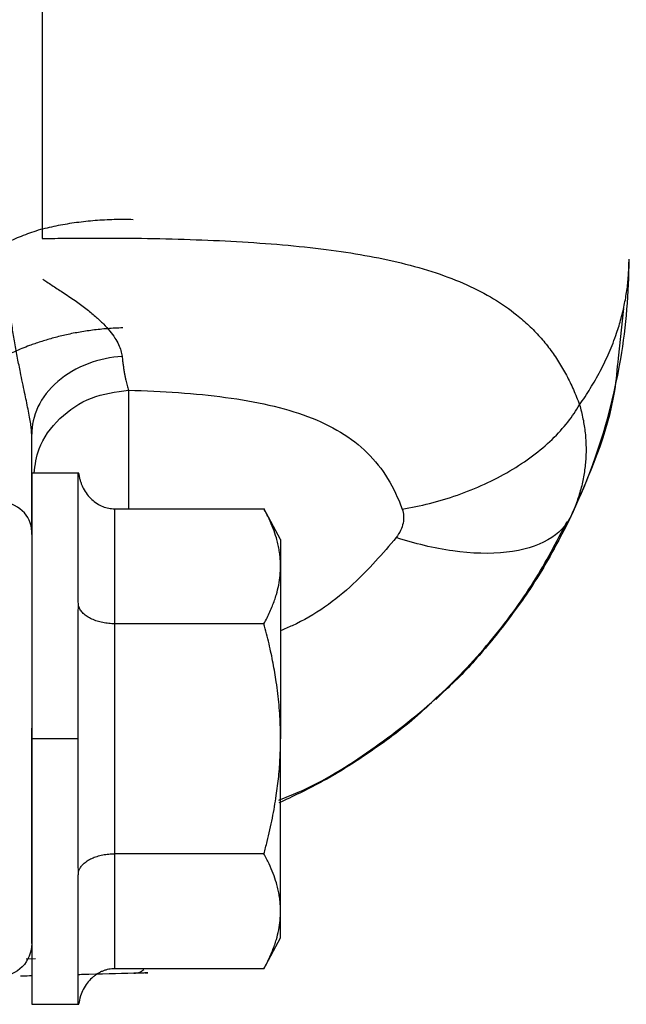
# Model space of a CAD drawing. Units: inches. Extents: x 0.1 to 33.9, y 0.1 to 21.9.
# Drawn here: x 14.7 to 14.8, y 8.3 to 8.6 of the extents above; entities that cross this region are included whole.
import ezdxf

# ---------------------------------------------------------------- set-up
doc = ezdxf.new("R2010")
doc.units = ezdxf.units.IN
doc.header["$MEASUREMENT"] = 0

msp = doc.modelspace()

# ---------------------------------------------------------------- linework, layer by layer
at = {"color": 7, "linetype": 'Continuous', "lineweight": 25}
for p, q in [((14.83071861004646, 8.534760864164786), (14.82908205187739, 8.520060377758943)), ((14.66913650692177, 8.485908523914173), (14.65517489930326, 8.485908523914173)), ((14.67978119851586, 8.475359343110037), (14.67978119851586, 8.441263854771913)), ((14.67978119851586, 8.475359343109579), (14.72407253709854, 8.475359343109579)), ((14.72899379694106, 8.466223484544093), (14.72404602219401, 8.475408565549861)), ((14.65517489930326, 8.46769902411347), (14.65517489930326, 8.468666098519442)), ((14.72407253709854, 8.441263854771455), (14.67978119851586, 8.441263854771455)), ((14.67978119851586, 8.441263854771455), (14.67978119851586, 8.37307287809626)), ((14.66895442686232, 8.407168366433858), (14.65517489930326, 8.407168366433858)), ((14.67978119851586, 8.37307287809626), (14.67978119851586, 8.338977389758135)), ((14.72407253709854, 8.37307287809626), (14.67978119851586, 8.37307287809626)), ((14.72404602219401, 8.338928167317851), (14.72899379694106, 8.34811324832362)), ((14.65352595426039, 8.341931116786833), (14.65633167014591, 8.342035118281771)), ((14.72407253709854, 8.338977389757675), (14.67978119851586, 8.338977389757675)), ((14.65517489930326, 8.328428208953541), (14.66913650692177, 8.328428208953541))]:
    msp.add_line(p, q, dxfattribs=at)
at = {"color": 7, "linetype": 'Continuous', "lineweight": 25, "flags": 128}
msp.add_lwpolyline([(14.77503474880143, 8.41882043322762), (14.78539073256712, 8.429154914595731), (14.79421366298753, 8.439486836133108)], dxfattribs=at)
at = {"color": 7, "linetype": 'Continuous', "lineweight": 25}
for radius, start, end in [(0.1771653543307092, 350.4368362360007, 0), (0.1771653543307091, 324.546661036175, 350.4368362360007)]:
    msp.add_arc((14.65517489930326, 8.549285674780313), radius, start, end, dxfattribs=at)
msp.add_open_spline([(14.65826686107364, 8.70513798661572), (14.65826686107364, 8.655018462178317), (14.65826686107364, 8.605103451510342), (14.65826686107364, 8.55548512716558)], degree=3, dxfattribs=at)
for points, knots in [([(14.68527650988964, 8.561076485155386), (14.68433581086943, 8.561096703270092), (14.68246010997778, 8.561137017052683), (14.67963693195218, 8.561100458185562), (14.67682322090537, 8.560992439007935), (14.6740224531254, 8.560807103020638), (14.67123987681165, 8.560546922077833), (14.66848004870647, 8.56021156574035), (14.66574741117034, 8.559803041148339), (14.66304679066608, 8.559321771763164), (14.66038051559723, 8.558776215419085), (14.65862529250886, 8.558352454965224), (14.65775153198221, 8.55814150448275)], [0, 0, 0, 0, 0.1031800486847801, 0.2057352087752957, 0.3076405693718164, 0.4088511981208905, 0.509333615805469, 0.6090668602899699, 0.7080281286171478, 0.8061875138786897, 0.9035189879468558, 1, 1, 1, 1]), ([(14.65775152374188, 8.558141596445433), (14.65688603452202, 8.557862486239666), (14.65517956259713, 8.557312168894093), (14.65269505966716, 8.556389795478877), (14.65031345102354, 8.555420492637449), (14.64803739863, 8.554404359904728), (14.64586602628938, 8.553350893179864), (14.64379870394032, 8.552267190222032), (14.64183422701234, 8.55116069148642), (14.63997106877842, 8.55003829539728), (14.63820729625788, 8.548906606818802), (14.63654073128901, 8.547771792340068), (14.6349686616346, 8.546639980231594), (14.63348907680685, 8.545515990393506), (14.63209674994439, 8.544408016778068), (14.63121053198827, 8.543660367480676), (14.63077737677937, 8.543294940234066)], [0, 0, 0, 0, 0.08776626250440078, 0.1730474042658946, 0.2558288227919338, 0.3361022111817882, 0.4138631060423921, 0.489102660323926, 0.561813329353138, 0.631991766724606, 0.69963801607341, 0.7647547136208319, 0.8273463307713392, 0.8874184741640218, 0.9449737234437893, 1, 1, 1, 1]), ([(14.65826686106973, 8.555485127165568), (14.65951690264013, 8.555505248624783), (14.66201246674761, 8.555545418802), (14.66574598234163, 8.555588368847705), (14.66946152295969, 8.555618265696019), (14.67315741586972, 8.555633726383977), (14.67683214556451, 8.555634901816948), (14.68048417590794, 8.555621524187394), (14.68411212430994, 8.555593474888607), (14.69140917805019, 8.55550633176818), (14.70213616261527, 8.555263072884232), (14.72082416293385, 8.554445347025323), (14.74240451194685, 8.552621636308924), (14.76171621174665, 8.549252770739056), (14.77513552282147, 8.545446627644806), (14.78427710352083, 8.541921864209005), (14.79223622463476, 8.537794189412988), (14.7982136520397, 8.533648991041664), (14.80266002655805, 8.529774775188287), (14.80592788874984, 8.526406093501604), (14.80885883215719, 8.522822321573159), (14.8114784261783, 8.519021603804172), (14.8138045164841, 8.514993333016017), (14.81587975612429, 8.510758292436291), (14.81706599625587, 8.507724582466654), (14.81765649368337, 8.506214434660034)], [0, 0, 0, 0, 0.01683577951285024, 0.03361069589071104, 0.05032579521522295, 0.06698213423189482, 0.08358077991022675, 0.1001228089981428, 0.1166093075714077, 0.1330413705787137, 0.1999875608760829, 0.2649223883583838, 0.3983295311641995, 0.522363057870537, 0.5871918580680338, 0.6497594808093828, 0.7103195183579857, 0.7691490447650225, 0.803768810796273, 0.8377179061812916, 0.8710667266269062, 0.9038895984634387, 0.9362645880695931, 0.968273205581932, 1, 1, 1, 1]), ([(14.81765649368337, 8.506214434660034), (14.81820599321468, 8.507003653509614), (14.81931903730863, 8.508602263388779), (14.82088594520689, 8.511056878665205), (14.82239580076507, 8.513590549022702), (14.82383156407927, 8.516204819254115), (14.82518746771136, 8.518898480107897), (14.82645433491302, 8.521671006689829), (14.82762366649847, 8.524521408124949), (14.82885551458908, 8.527914733600078), (14.8300453555143, 8.53182391268401), (14.83108047401854, 8.53622012601065), (14.83180709242784, 8.540602877935784), (14.83225740638088, 8.54496840512409), (14.83231270180912, 8.54787775142857), (14.83234025363397, 8.549327379406298)], [0, 0, 0, 0, 0.05738459926868861, 0.1162359304418012, 0.1765534587473355, 0.238336517068244, 0.3015843142469788, 0.3662959429269087, 0.4324703870553735, 0.5001065291567718, 0.6014604000836715, 0.7021261319070978, 0.8021042305660596, 0.9013952915803041, 1, 1, 1, 1]), ([(14.6584969646351, 8.543484887620885), (14.65888365137952, 8.54320430538477), (14.65976796257323, 8.54256264384418), (14.66120016652965, 8.54162353881894), (14.6627478816531, 8.540614376356126), (14.66506578257409, 8.539112502614024), (14.66796200142313, 8.537168853753174), (14.6712395146473, 8.534766042118251), (14.67405469654609, 8.532464104554418), (14.67642525103484, 8.530230208339725), (14.67835637842875, 8.528088600293682), (14.67986750026976, 8.526044427022175), (14.68096710846596, 8.524105601916755), (14.68170988407355, 8.522271522565575), (14.68190310249357, 8.521111387688505), (14.68199731206488, 8.520545728320116)], [0, 0, 0, 0, 0.03731528074692173, 0.08533605285659823, 0.1339698877182237, 0.1825893865539433, 0.3037317291745859, 0.4132463133517305, 0.5161618439414477, 0.6114557535978982, 0.6998061868135392, 0.7819711532636661, 0.8587847214999774, 0.9311461565186099, 1, 1, 1, 1]), ([(14.65517490188346, 8.497432510687885), (14.65517113733081, 8.497660979935723), (14.65516339638124, 8.498130775179778), (14.65510604725348, 8.498885497511548), (14.65501863253223, 8.499695553617226), (14.65485016326085, 8.500923616379374), (14.65455276380234, 8.502667938984084), (14.65394139912059, 8.505756330726102), (14.65299140769035, 8.510167674638906), (14.65194168368384, 8.515188088969113), (14.65097972635489, 8.520113113577054), (14.6501804729729, 8.52450553304649), (14.6494247391775, 8.528978143691415), (14.64899594938185, 8.531920849949584), (14.64878145944085, 8.533392855342745)], [0, 0, 0, 0, 0.02060814536614688, 0.04237598177126907, 0.06537350419724178, 0.08965691801434048, 0.1457141834663878, 0.2104848118078384, 0.3465671580072446, 0.5138784068382276, 0.6299786772789921, 0.7563614806612269, 0.8781267367571627, 1, 1, 1, 1]), ([(14.6822035248818, 8.528984645006346), (14.68144023925867, 8.52896048496561), (14.67992210548063, 8.528912431952673), (14.67766490996055, 8.528766197320177), (14.67544437746353, 8.5285692414091), (14.67326569087975, 8.528319241222936), (14.67113334006373, 8.528020860932852), (14.66905141608566, 8.527677183927215), (14.66702351144353, 8.527291915052825), (14.66505273339218, 8.526868752462647), (14.66314169627092, 8.526411502478823), (14.66129252939318, 8.525924002778686), (14.65950688319153, 8.525410092728578), (14.65778596273306, 8.52487359357047), (14.65613048799078, 8.524318219775973), (14.65351810858454, 8.523380691456001), (14.65015437725493, 8.522015873307826), (14.64633230511247, 8.520208706799332), (14.64355988949053, 8.5187337832101), (14.64160757894091, 8.51762456965094), (14.64071358608157, 8.517094179224571), (14.64027719298875, 8.516835274786864)], [0, 0, 0, 0, 0.04783045952896745, 0.09513219433175273, 0.1418666429338201, 0.1879966827028969, 0.23348682148728, 0.27830336298028, 0.3224145450970956, 0.3657906512650616, 0.4084040951035549, 0.4502294794884408, 0.4912436314446623, 0.5314256146801396, 0.5707567218598834, 0.6092204511655567, 0.7210442465268859, 0.8242619488909101, 0.9162609310047792, 0.9591236653328141, 1, 1, 1, 1]), ([(14.68199737462025, 8.52054518803803), (14.67869473469555, 8.52030654887701), (14.6752142618929, 8.519601419724946), (14.66858766384677, 8.517095616062521), (14.66545881576618, 8.515290870528004), (14.66031669274233, 8.510860046806044), (14.65831689508861, 8.508245580713929), (14.65574917548471, 8.502828895873616), (14.65517451651124, 8.500039830411932), (14.65517451585423, 8.497432692031877)], [0, 0, 0, 0, 0.25, 0.25, 0.5, 0.5, 0.75, 0.75, 1, 1, 1, 1]), ([(14.68199731206488, 8.520545728320116), (14.68204901827607, 8.520073516920947), (14.68215153132441, 8.519137307732981), (14.68231751407142, 8.517835906663246), (14.68249069467034, 8.516623396562206), (14.68267192440191, 8.515503697299254), (14.68286090554463, 8.514472349286349), (14.68305771294802, 8.513526762115726), (14.68326224270039, 8.512663021319087), (14.68347489608795, 8.511878952915835), (14.68369442689904, 8.511165582920746), (14.68385029194832, 8.510742204290183), (14.68392735103285, 8.510532887513708)], [0, 0, 0, 0, 0.1089183380626659, 0.2159421585578508, 0.3210255594373413, 0.4241305241425469, 0.5252266508573737, 0.6242908530919348, 0.7213069549255634, 0.8162652813756518, 0.909162257485869, 1, 1, 1, 1]), ([(14.82908205187739, 8.520060377758943), (14.82879137279027, 8.516789096740622), (14.82733972033746, 8.50045230704843), (14.82051341144588, 8.48523647298733), (14.81505400358706, 8.47306745963457)], [0, 0, 0, 0, 0.2002401377478133, 1, 1, 1, 1]), ([(14.65586825374383, 8.485908523914173), (14.65619630692541, 8.488353964135559), (14.65700602643346, 8.494389938679339), (14.66312209736527, 8.502506110915077), (14.67253938626235, 8.50903216813646), (14.68013136827982, 8.5100318803582), (14.68392735928856, 8.510531736469071)], [0, 0, 0, 0, 0.1850217319032524, 0.4566811546021662, 0.7283405773010801, 1, 1, 1, 1]), ([(14.68392735103285, 8.51053288751371), (14.69396428236638, 8.510250345034809), (14.70367951227728, 8.509610223883605), (14.72166450116054, 8.507189533441249), (14.72991545239446, 8.505392875883562), (14.74413340897307, 8.500067885843436), (14.75006827248438, 8.496515875358972), (14.75935183979324, 8.487370946241489), (14.7626954251117, 8.48177205794706), (14.76504168154343, 8.475269842372224)], [0, 0, 0, 0, 0.2500000000000006, 0.2500000000000006, 0.5000000000000004, 0.5000000000000004, 0.7500000000000002, 0.7500000000000002, 1, 1, 1, 1]), ([(14.68392951469371, 8.510532642259836), (14.68392951469371, 8.50657803319117), (14.68392951469371, 8.498668815053836), (14.68392951469371, 8.485337048447457), (14.68392951469371, 8.476180650750713), (14.68392951469371, 8.475359343109579)], [0, 0, 0, 0, 0.4765226476797533, 0.9530452953595141, 0.9999999999999999, 0.9999999999999999, 0.9999999999999999, 0.9999999999999999]), ([(14.76504163124995, 8.475270056154747), (14.77040527266001, 8.476141879649596), (14.7759834047479, 8.477524081672975), (14.786875073215, 8.481330154835891), (14.79217802595101, 8.4837543450061), (14.80175026931141, 8.489383658642), (14.80600997389711, 8.492583144244032), (14.81299679053349, 8.499291133983819), (14.81572314965506, 8.502792651747916), (14.81765778481734, 8.506212772577557)], [0, 0, 0, 0, 0.25, 0.25, 0.5, 0.5, 0.75, 0.75, 1, 1, 1, 1]), ([(14.81765651045413, 8.50621443306525), (14.81785020372443, 8.505519200007157), (14.8182375945815, 8.504128718397663), (14.81869758396114, 8.50203375849901), (14.81906814619544, 8.499935518680367), (14.81934026044622, 8.497836334948348), (14.81951617679377, 8.495739595819552), (14.81959548643039, 8.493648347813487), (14.81957900303847, 8.491565734176515), (14.81942869867804, 8.488782762824961), (14.81899989324829, 8.485301618700243), (14.81808857827183, 8.481156179486522), (14.81681326334659, 8.477055074245124), (14.81564127716049, 8.47439814691326), (14.81505425114731, 8.473067341586843)], [0, 0, 0, 0, 0.06218571998952552, 0.1243728257918119, 0.186530933909074, 0.2486294903251214, 0.3106378834191901, 0.3725255581342481, 0.4342621304499741, 0.4958175012080817, 0.6206119530125044, 0.7464302603056647, 0.8729916486024505, 1, 1, 1, 1]), ([(14.65517489930228, 8.468666098270472), (14.65517489407102, 8.46907286846524), (14.65517488360761, 8.469886477899554), (14.65517487892797, 8.47121708547888), (14.65517487957403, 8.47262541306853), (14.65517488439948, 8.474117042820652), (14.65517489107794, 8.475687334743714), (14.65517489774317, 8.477334381580384), (14.65517490215969, 8.479055747602953), (14.65517490400664, 8.48084871202099), (14.65517490405636, 8.482710302548249), (14.65517490287777, 8.484637726828595), (14.65517490116295, 8.486628157483757), (14.65517489958681, 8.488678875626013), (14.65517489904064, 8.490786819001436), (14.65517489974315, 8.492950068902537), (14.65517490094986, 8.495161061529766), (14.65517490157232, 8.49667551136582), (14.65517490188346, 8.497432510687885)], [0, 0, 0, 0, 0.0627195692248413, 0.1254497844081219, 0.1881774608428957, 0.2508890164103836, 0.3135709788940497, 0.376210487355169, 0.4387964335148999, 0.5013272951293914, 0.5638071564977949, 0.6262395528304625, 0.6886276976190308, 0.7509748427118489, 0.8132845903884094, 0.8755592183416339, 0.9377981461587037, 1, 1, 1, 1]), ([(14.65517489930326, 8.485908523914173), (14.65517489930326, 8.485908523914171), (14.65517489930326, 8.483859128376244), (14.65517489930326, 8.475970444257026), (14.65517489930326, 8.470134259536074), (14.65517489930326, 8.455557871943693), (14.65517489930326, 8.446823404258335), (14.65517489930326, 8.427778436068445), (14.65517489930326, 8.417475428945634), (14.65517489930326, 8.407168366433858)], [0, 0, 0, 0, 0.25, 0.25, 0.5, 0.5, 0.75, 0.75, 1, 1, 1, 1]), ([(14.66895442686232, 8.485829894248681), (14.66895946541229, 8.485853266979944), (14.66896932819964, 8.485899018293189), (14.6690485394592, 8.485905401609084), (14.6690872844818, 8.485908523914173)], [0, 0, 0, 0, 0.5108647076018071, 1, 1, 1, 1]), ([(14.66895442686232, 8.44954582221915), (14.66895442686232, 8.454842821592052), (14.66895442686232, 8.459732637892653), (14.66895442686232, 8.468419925096228), (14.66895442686232, 8.472216921293159), (14.66895442686232, 8.478501764926628), (14.66895442686232, 8.480989268935677), (14.66895442686232, 8.484513030196581), (14.66895442686232, 8.485549094896871), (14.66895442686232, 8.485829894248681)], [0, 0, 0, 0, 0.25, 0.25, 0.5, 0.5, 0.75, 0.75, 1, 1, 1, 1]), ([(14.66908728448178, 8.48590852391417), (14.6691433852634, 8.485555611815863), (14.6692518916181, 8.484873032995836), (14.66950099572466, 8.483902191158556), (14.66978979184119, 8.483017123204187), (14.67011084393021, 8.482218426506538), (14.67066281638976, 8.481056868561543), (14.6715539972068, 8.479632098279424), (14.67294319156826, 8.478087214198975), (14.6745046890921, 8.476872790360138), (14.67620867176887, 8.476002588642894), (14.67798164363327, 8.47545986933486), (14.67918725000722, 8.47539252209302), (14.67978119851586, 8.47535934310963)], [0, 0, 0, 0, 0.06545925997069817, 0.126606893459091, 0.1834481729069151, 0.2359897628704829, 0.284240206809006, 0.419063726501208, 0.5421999785711343, 0.6632712574053715, 0.7793652950234676, 0.8913031178271064, 1, 1, 1, 1]), ([(14.65517489930326, 8.46866609865031), (14.65517489926535, 8.470919455863312), (14.65415067058836, 8.473159826797767), (14.65061452024696, 8.476387995008357), (14.64812297767756, 8.47735718811314), (14.64559002638113, 8.477416174033449)], [0, 0, 0, 0, 0.5, 0.5, 1, 1, 1, 1]), ([(14.72899379694106, 8.458311598943087), (14.72898401591059, 8.45886174422803), (14.72896436376035, 8.459967101973595), (14.72880695785898, 8.461631692791387), (14.72855623832981, 8.46330993627575), (14.72820262320306, 8.465001815105383), (14.72765422491905, 8.4670650984183), (14.72681287253529, 8.469527994607718), (14.72559673308612, 8.472417744119596), (14.72458794879434, 8.4743646321041), (14.72407253709854, 8.475359343110037)], [0, 0, 0, 0, 0.09553822822533087, 0.1919564221608632, 0.2893403211331357, 0.3877731409860182, 0.4873354674817226, 0.6507664932161267, 0.8215683616083236, 1, 1, 1, 1]), ([(14.81504658107499, 8.4730655049079), (14.81373320413894, 8.470374608804411), (14.81147606751611, 8.4679681702136), (14.80503779003899, 8.46428486615599), (14.80085717847639, 8.463018356852412), (14.79118786688648, 8.461912068812104), (14.78571578927694, 8.462072363052702), (14.77448840807837, 8.463640025582906), (14.76874885528794, 8.465037798987407), (14.76330514663338, 8.46681152716392)], [0, 0, 0, 0, 0.25, 0.25, 0.5, 0.5, 0.75, 0.75, 1, 1, 1, 1]), ([(14.76504166144827, 8.475270313107222), (14.7655176168174, 8.473949196326473), (14.76561037417788, 8.472546258467192), (14.76501773579817, 8.469690079569508), (14.76433569167946, 8.468236728089897), (14.76330552483775, 8.466812600807016)], [0, 0, 0, 0, 0.5, 0.5, 1, 1, 1, 1]), ([(14.81505400358706, 8.47306745963457), (14.81290310706076, 8.468801317011804), (14.80851337656638, 8.460094614418036), (14.80024553275601, 8.447216357424136), (14.7907077223992, 8.434914692036388), (14.78207655737909, 8.425277530614705), (14.77641543483734, 8.420277928054102), (14.77460365528469, 8.418677860642754)], [0, 0, 0, 0, 0.2160789602267511, 0.4409921115682293, 0.6753860721654247, 0.8961109086369404, 1, 1, 1, 1]), ([(14.72845119310895, 8.388958517908366), (14.73039530977076, 8.389717530275071), (14.74008760916167, 8.393501549641822), (14.7558965978297, 8.403450559366503), (14.77511031029186, 8.418388036728034), (14.79127224749488, 8.435437963629331), (14.80452665135545, 8.453377535278614), (14.81088851065716, 8.465603835738932), (14.81399603323974, 8.471575911350806)], [0, 0, 0, 0, 0.05046434729064767, 0.2515875575352266, 0.4480928514775486, 0.6392664705886822, 0.8237956019178667, 0.9999999999999999, 0.9999999999999999, 0.9999999999999999, 0.9999999999999999]), ([(14.76330552121911, 8.466812675021297), (14.75926527982931, 8.4621169774754), (14.75074105288298, 8.452209848744554), (14.73815058377653, 8.443023862957018), (14.7301524298848, 8.439695298828092), (14.72899379694106, 8.439213114550656)], [0, 0, 0, 0, 0.4351914184962806, 0.9181803903382963, 1, 1, 1, 1]), ([(14.72899379694106, 8.466223484544093), (14.72899379694106, 8.46621567530149), (14.72899379694106, 8.466200082605576), (14.72899379694106, 8.466072405339377), (14.72899379694106, 8.465868269406933), (14.72899379694106, 8.465580263194987), (14.72899379694106, 8.465210367101996), (14.72899379694106, 8.464758066633657), (14.72899379694106, 8.46409150293159), (14.72899379694106, 8.463130943502463), (14.72899379694106, 8.461767411531067), (14.72899379694106, 8.460183614075323), (14.72899379694106, 8.458936536662181), (14.72899379694106, 8.458311598942908)], [0, 0, 0, 0, 0.07164084688266804, 0.1430451065612932, 0.2143128006977451, 0.2855445262411753, 0.356841032392275, 0.4283027943626114, 0.5000295928939071, 0.6252587886309298, 0.7499708282232262, 0.8747049231140802, 0.9999999999999999, 0.9999999999999999, 0.9999999999999999, 0.9999999999999999]), ([(14.72407253709854, 8.441263854771913), (14.72438879610375, 8.441864875249905), (14.72501323404193, 8.443051560788964), (14.72584284361257, 8.444820818867743), (14.72657760198725, 8.446552717258143), (14.72721099256513, 8.448248120882845), (14.72787473517866, 8.450308047837085), (14.72847224522867, 8.452736738591422), (14.72891129224202, 8.455536399153045), (14.72896644101275, 8.457391431154177), (14.72899379694106, 8.458311598943087)], [0, 0, 0, 0, 0.1079262896374497, 0.2130951804259383, 0.3155582568570822, 0.4153712986956374, 0.5125946470111322, 0.6778723308285327, 0.8402121877641116, 1, 1, 1, 1]), ([(14.72899379694106, 8.458311598942949), (14.72899379694106, 8.457935484873111), (14.72899379694106, 8.457184534836308), (14.72899379694106, 8.455970749749197), (14.72899379694106, 8.454696089784322), (14.72899379694106, 8.453354139177845), (14.72899379694106, 8.451946652627505), (14.72899379694106, 8.45047306045402), (14.72899379694106, 8.447663106345827), (14.72899379694106, 8.443224594469061), (14.72899379694106, 8.436780863608885), (14.72899379694106, 8.429835373465798), (14.72899379694106, 8.42371559644023), (14.72899379694106, 8.41869613750073), (14.72899379694106, 8.41488354931582), (14.72899379694106, 8.411037193815885), (14.72899379694106, 8.408459903087971), (14.72899379694106, 8.407168366433858)], [0, 0, 0, 0, 0.03584173156785605, 0.07156166652156114, 0.1072097654553235, 0.1428362911807592, 0.1784915977439981, 0.2142259175241748, 0.2500891508887849, 0.3750077841985843, 0.5000145523933668, 0.6249331857039685, 0.7499399538979108, 0.8125732978285121, 0.8749479862564792, 0.9373337056346851, 1, 1, 1, 1]), ([(14.6690872844818, 8.446538445174038), (14.6690485394592, 8.447033252812128), (14.66896932819965, 8.44804484949241), (14.66895946541229, 8.449038302261066), (14.66895442686232, 8.44954582221915)], [0, 0, 0, 0, 0.4891352924899848, 1, 1, 1, 1]), ([(14.66895442686232, 8.443452438463455), (14.66895946541228, 8.443983331153188), (14.66896932819959, 8.445022535235086), (14.6690485394592, 8.44604051523125), (14.6690872844818, 8.446538445174038)], [0, 0, 0, 0, 0.510864707888049, 1, 1, 1, 1]), ([(14.67978119851586, 8.441263854771508), (14.67948611310879, 8.441267796396016), (14.67889217097313, 8.441275730020731), (14.6780030651612, 8.441340842847346), (14.67711716161089, 8.44144653671955), (14.67624111769259, 8.441597473157204), (14.67538182546528, 8.441792925450363), (14.67454641018004, 8.442032930541023), (14.67374199434391, 8.442316664334431), (14.67272481916672, 8.442749449978214), (14.67155267797043, 8.443399378221804), (14.67043396345781, 8.44430010401428), (14.66953418538966, 8.4453553507508), (14.66924535781379, 8.446119972814138), (14.66908728448179, 8.446538445174012)], [0, 0, 0, 0, 0.05404909491692222, 0.1087889610838249, 0.1643420662477292, 0.2208255882027449, 0.2783510189246831, 0.3370239107001322, 0.396943751776912, 0.4582039550819753, 0.5812888596126354, 0.7161089277064818, 0.8446283822215176, 1, 1, 1, 1]), ([(14.66895442686232, 8.407168366433858), (14.66895442686232, 8.413453210067384), (14.66895442686232, 8.419737710273424), (14.66895442686232, 8.431948758738013), (14.66895442686232, 8.437874639738958), (14.66895442686232, 8.443452438463714)], [0, 0, 0, 0, 0.5, 0.5, 1, 1, 1, 1]), ([(14.72899379694096, 8.40716836643484), (14.7289839363907, 8.4082728101721), (14.72896412298123, 8.410492036831213), (14.72880545168416, 8.41383426622189), (14.72855272695858, 8.417204377555509), (14.7281962795016, 8.420602334689411), (14.72764560985453, 8.424731102060887), (14.72680392989882, 8.429646726196955), (14.725591087381, 8.43540347042544), (14.72458604264044, 8.439282135842477), (14.72407253709854, 8.441263854771455)], [0, 0, 0, 0, 0.09589880776277523, 0.192695366531341, 0.2904764093013301, 0.3893260776749589, 0.4893258158076279, 0.6521176403763005, 0.8222571469828703, 1, 1, 1, 1]), ([(14.77460365528469, 8.418677860642754), (14.77240355041296, 8.416627446565942), (14.76601746968335, 8.410675862170168), (14.75467429130858, 8.402478585913553), (14.74149536736942, 8.394226151827457), (14.73263115555876, 8.390075124628112), (14.7284772317876, 8.388129881111102)], [0, 0, 0, 0, 0.1632773811552699, 0.4739331069053531, 0.7534759074892355, 1, 1, 1, 1]), ([(14.65517489930326, 8.346428257281806), (14.65517489930326, 8.349845685490063), (14.65517489930326, 8.356680541906579), (14.65517489930326, 8.37182105828692), (14.65517489930326, 8.389168314349712), (14.65517489930326, 8.402610028126379), (14.65517489930326, 8.409548985153515), (14.65517489930326, 8.410333131611823)], [0, 0, 0, 0, 0.2422830526024518, 0.4845661052049019, 0.7268491578073503, 0.9691322104098015, 1, 1, 1, 1]), ([(14.65517489930326, 8.407168366433858), (14.65517489930326, 8.39686130392208), (14.65517489930326, 8.386558296799267), (14.65517489930326, 8.367513328609377), (14.65517489930326, 8.35877886092402), (14.65517489930326, 8.344202473331636), (14.65517489930326, 8.338366288610686), (14.65517489930326, 8.33047760449147), (14.65517489930326, 8.328428208953541), (14.65517489930326, 8.328428208953541)], [0, 0, 0, 0, 0.25, 0.25, 0.5, 0.5, 0.75, 0.75, 1, 1, 1, 1]), ([(14.66895442686232, 8.37088429440426), (14.66895442686232, 8.376462093128982), (14.66895442686232, 8.382387974129887), (14.66895442686232, 8.394599022594388), (14.66895442686232, 8.400883522800378), (14.66895442686232, 8.407168366433858)], [0, 0, 0, 0, 0.5, 0.5, 1, 1, 1, 1]), ([(14.72407253709854, 8.37307287809626), (14.72438760031489, 8.37427025129714), (14.7250096819276, 8.376634423987442), (14.72583659112165, 8.38015915088239), (14.72656933647051, 8.383609433099023), (14.72720145902355, 8.38698698590442), (14.72786697287406, 8.39110596223497), (14.72846804722846, 8.39597440527116), (14.72891061582482, 8.401596305338684), (14.72896621875485, 8.405320983939015), (14.72899379694096, 8.40716836643484)], [0, 0, 0, 0, 0.1075079889009261, 0.2122708702361426, 0.3143395788892642, 0.4137691902678554, 0.5106192821831794, 0.6766035018744754, 0.8396003806084641, 1, 1, 1, 1]), ([(14.72899379694106, 8.356025132912844), (14.72899379694106, 8.358601898472019), (14.72899379694106, 8.361765993955023), (14.72899379694106, 8.369054187802508), (14.72899379694106, 8.373177717411622), (14.72899379694106, 8.382103895589456), (14.72899379694106, 8.386905847577946), (14.72899379694106, 8.396861705754846), (14.72899379694106, 8.40201483500896), (14.72899379694106, 8.407168366433858)], [0, 0, 0, 0, 0.25, 0.25, 0.5, 0.5, 0.75, 0.75, 1, 1, 1, 1]), ([(14.6690872844818, 8.367798287693676), (14.6690485394592, 8.368296217636463), (14.66896932819959, 8.369314197632626), (14.66895946541228, 8.370353401714524), (14.66895442686232, 8.37088429440426)], [0, 0, 0, 0, 0.4891352921118799, 1, 1, 1, 1]), ([(14.66908728448181, 8.367798287693699), (14.6691433852636, 8.367974890684453), (14.66925189161857, 8.36831646429882), (14.66950099572573, 8.368802683252863), (14.66978979184251, 8.369245168888023), (14.67011084393118, 8.369643754626903), (14.6706628163901, 8.370223562081708), (14.67155399720664, 8.370937481547783), (14.67294319156834, 8.371708507253915), (14.67450468909276, 8.372318001728603), (14.67620867176973, 8.372754870225528), (14.67798164363387, 8.373024167564118), (14.67918725000747, 8.373056801038313), (14.67978119851586, 8.373072878096085)], [0, 0, 0, 0, 0.0654592601381741, 0.1266068937097947, 0.1834481731564879, 0.2359897630344796, 0.2842402068028547, 0.4190637264524988, 0.5421999785826005, 0.6632712574547376, 0.7793652950842356, 0.8913031178716267, 1, 1, 1, 1]), ([(14.72899379694106, 8.356025132913125), (14.7289840159277, 8.356575278255459), (14.72896436381199, 8.357680636107998), (14.72880695794611, 8.35934522707546), (14.72855623844004, 8.361023470686579), (14.72820262332423, 8.362715349620203), (14.72765422502916, 8.364778633049765), (14.72681287261747, 8.36724152936369), (14.72559673313438, 8.370131279003992), (14.72458794880838, 8.372078167060305), (14.72407253709854, 8.37307287809626)], [0, 0, 0, 0, 0.09553823255917708, 0.1919564294199209, 0.2893403299224856, 0.3877731499276962, 0.4873354752176066, 0.6507665009435468, 0.821568366753395, 1, 1, 1, 1]), ([(14.66895442686232, 8.364790910648562), (14.66895946541228, 8.365298430607028), (14.66896932819959, 8.366291883375688), (14.6690485394592, 8.36730348005597), (14.6690872844818, 8.367798287693676)], [0, 0, 0, 0, 0.5108647078907118, 1, 1, 1, 1]), ([(14.66895442686232, 8.328506838619031), (14.66895442686232, 8.32878763797084), (14.66895442686232, 8.32982370267114), (14.66895442686232, 8.333347463932077), (14.66895442686232, 8.335834967941148), (14.66895442686232, 8.342119811574676), (14.66895442686232, 8.345916807771644), (14.66895442686232, 8.354604094975295), (14.66895442686232, 8.35949391127594), (14.66895442686232, 8.364790910648887)], [0, 0, 0, 0, 0.25, 0.25, 0.5, 0.5, 0.75, 0.75, 1, 1, 1, 1]), ([(14.72407253709854, 8.338977389758133), (14.7243887960956, 8.339578410219561), (14.72501323401526, 8.340765095721306), (14.72584284356378, 8.34253435373672), (14.72657760191592, 8.344266252050481), (14.72721099247233, 8.345961655585121), (14.72787473505435, 8.348021582403145), (14.72847224508866, 8.350450272980398), (14.72891129213611, 8.3532499333296), (14.72896644097763, 8.355104965192456), (14.72899379694106, 8.356025132913125)], [0, 0, 0, 0, 0.1079262930256856, 0.2130951862878817, 0.3155582642746532, 0.4153713067483263, 0.5125946547773823, 0.6778723357750792, 0.8402121901575286, 1, 1, 1, 1]), ([(14.72899379694106, 8.34811324832362), (14.72899379694106, 8.348113248235878), (14.72899379694106, 8.34879167041746), (14.72899379694106, 8.3514593341506), (14.72899379694106, 8.35344836752333), (14.72899379694106, 8.356025132912743)], [0, 0, 0, 0, 0.5, 0.5, 1, 1, 1, 1]), ([(14.65517489930326, 8.34642825728228), (14.65517489930326, 8.343894437748135), (14.6541506706947, 8.341375220801853), (14.65061452049892, 8.337745261088662), (14.64812297800471, 8.33665543804588), (14.64559002674724, 8.336589110382915)], [0, 0, 0, 0, 0.5, 0.5, 1, 1, 1, 1]), ([(14.67978119851586, 8.338977389757927), (14.67948611310867, 8.338969239111773), (14.6788921709728, 8.338952833650618), (14.67800306516062, 8.338820064686077), (14.67711716161018, 8.338606666620782), (14.67624111769187, 8.338303900803293), (14.67538182546465, 8.337913630910991), (14.67454641017962, 8.33743551294546), (14.67374199434376, 8.336870510660946), (14.6727248191657, 8.336006495330173), (14.67155267796964, 8.334704488486599), (14.67043396345563, 8.332906557148227), (14.66953418538869, 8.330790396808196), (14.66924535781306, 8.329263738480284), (14.66908728448181, 8.328428208953541)], [0, 0, 0, 0, 0.05404909493981561, 0.1087889611227503, 0.1643420662958772, 0.2208255882534328, 0.2783510189713512, 0.3370239107364065, 0.3969437517965956, 0.4582039550790789, 0.581288859882769, 0.7161089276963368, 0.8446283828201482, 1, 1, 1, 1]), ([(14.67978119851586, 8.33897738975796), (14.67948611310874, 8.33896923911181), (14.67889217097299, 8.338952833650659), (14.67800306516095, 8.338820064686157), (14.6771171616106, 8.338606666620903), (14.6762411176923, 8.338303900803453), (14.67538182546504, 8.337913630911173), (14.6745464101799, 8.337435512945632), (14.6737419943439, 8.336870510661063), (14.67272481916562, 8.336006495330171), (14.6715526779695, 8.33470448848654), (14.67043396345527, 8.332906557147624), (14.6695341853885, 8.33079039680763), (14.66924535781292, 8.329263738479716), (14.6690872844818, 8.328428208953541)], [0, 0, 0, 0, 0.05404909492694196, 0.1087889611007294, 0.1643420662684417, 0.2208255882242734, 0.2783510189441073, 0.3370239107146378, 0.3969437517838162, 0.458203955078673, 0.5812888599055408, 0.7161089276964407, 0.844628382926402, 1, 1, 1, 1]), ([(14.68548705728751, 8.33763385089547), (14.68617024730582, 8.337699495833094), (14.687210252657, 8.337799425698249), (14.68810627776727, 8.338494907239758), (14.68841369493355, 8.338733519932907)], [0, 0, 0, 0, 0.6569100991043698, 1, 1, 1, 1]), ([(14.65517489930326, 8.336840099103421), (14.65495217288207, 8.336834266806825), (14.6538981541341, 8.336806666354558), (14.65273505055152, 8.336776209415367), (14.65181772428448, 8.336752188381686)], [0, 0, 0, 0, 0.2113116314248762, 1, 1, 1, 1]), ([(14.68548705728753, 8.337633850894989), (14.68066701568549, 8.337507633663638), (14.67556789588272, 8.33737410851241), (14.66929760408146, 8.337209915143088), (14.66895442686232, 8.337200928731344)], [0, 0, 0, 0, 0.9452693383300164, 1, 1, 1, 1]), ([(14.68885083608743, 8.33772193454282), (14.68894633315063, 8.337724435221427), (14.68913643222824, 8.337729413140964), (14.68935511899283, 8.337735139655429), (14.68951546701652, 8.337739338516203), (14.68961419938092, 8.337741923914152), (14.68968345877964, 8.337743737535334), (14.68945612300105, 8.337737784538467), (14.68865779399363, 8.337716879557691), (14.68734297546196, 8.337682449822745), (14.68613157400072, 8.337650728159092), (14.68548705728753, 8.33763385089499)], [0, 0, 0, 0, 0.03449414404190582, 0.06866499079692326, 0.1039593498466369, 0.14169502277738, 0.1829565600775298, 0.3223275288318404, 0.4972247575404201, 0.7325023478103226, 1, 1, 1, 1]), ([(14.6690872844818, 8.328428208953541), (14.6690485394592, 8.328431331258628), (14.66896932819964, 8.328437714574523), (14.66895946541229, 8.328483465887768), (14.66895442686232, 8.328506838619031)], [0, 0, 0, 0, 0.4891352923981329, 1, 1, 1, 1])]:
    msp.add_open_spline(points, degree=3, knots=knots, dxfattribs=at)

doc.saveas('drawing.dxf')
